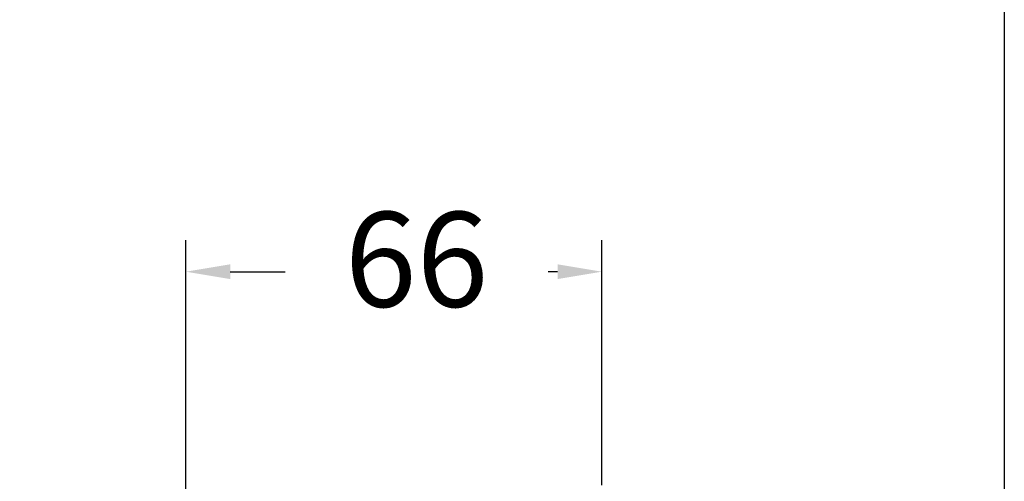
# Model space of a CAD drawing. Units: millimetres. Extents: x 167.5 to 235.6, y 76.4 to 147.7.
# Drawn here: x 220.1 to 235.6, y 112.7 to 120 of the extents above; entities that cross this region are included whole.
import ezdxf

# ---------------------------------------------------------------- set-up
doc = ezdxf.new("R2010")
doc.units = ezdxf.units.MM
doc.header["$PDSIZE"] = -1
doc.layers.add('COTAS', color=253, linetype='Continuous')
doc.styles.add('ARIAL', font='arial.ttf')
doc.dimstyles.new('RS (E1.10)', dxfattribs={"dimtxt": 1.5, "dimasz": 0.7, "dimexe": 0.5, "dimexo": 1, "dimgap": 1, "dimtad": 0, "dimtih": 1, "dimtoh": 1, "dimdec": 0, "dimlfac": 10, "dimtxsty": 'ARIAL', "dimcen": 0, "dimclrd": 256, "dimclre": 256, "dimclrt": 256, "dimadec": 0, "dimazin": 0, "dimtfac": 1, "dimtdec": 0, "dimtofl": 0, "dimtmove": 0, "dimatfit": 3, "dimfxl": 1, "dimlwd": -1, "dimlwe": -1, "dimarcsym": 0})

# ---------------------------------------------------------------- blocks, each defined once
blk = doc.blocks.new('*D42')
at = {"layer": 'COTAS', "transparency": 16777216}
for p, q in [((222.7, 90.186), (222.7, 116.536)), ((229.274, 112.663), (229.274, 116.536)), ((223.4, 116.036), (224.268, 116.036)), ((228.574, 116.036), (228.424, 116.036))]:
    blk.add_line(p, q, dxfattribs=at)
for points in [[(223.4, 116.153), (223.4, 115.919), (222.7, 116.036)], [(228.574, 116.153), (228.574, 115.919), (229.274, 116.036)]]:
    blk.add_solid(points, dxfattribs=at)
at = {"layer": 'Defpoints', "color": 0, "transparency": 16777216}
for p in [(229.274, 116.036), (229.274, 111.663), (222.7, 89.186)]:
    blk.add_point(p, dxfattribs=at)
at = {"layer": 'COTAS', "transparency": 16777216, "insert": (226.346, 116.036), "char_height": 1.5, "attachment_point": 5, "style": 'ARIAL'}
blk.add_mtext('66', dxfattribs=at)

msp = doc.modelspace()

# ---------------------------------------------------------------- linework, layer by layer
at = {"layer": 'COTAS', "color": 3}
msp.add_lwpolyline([(167.544, 144.68), (235.638, 144.68), (235.638, 76.421), (167.544, 76.421)], close=True, dxfattribs=at)

# ---------------------------------------------------------------- dimensions: what is measured, and where the dimension line sits
at = {"layer": 'COTAS'}
dim = msp.add_linear_dim(base=(229.274, 116.036), p1=(222.7, 89.186), p2=(229.274, 111.663), dimstyle='RS (E1.10)', dxfattribs=at)
dim.commit()
dim.dimension.update_dxf_attribs({"geometry": '*D42', "text_midpoint": (226.346, 116.036), "dimtype": 160})

doc.saveas('drawing.dxf')
